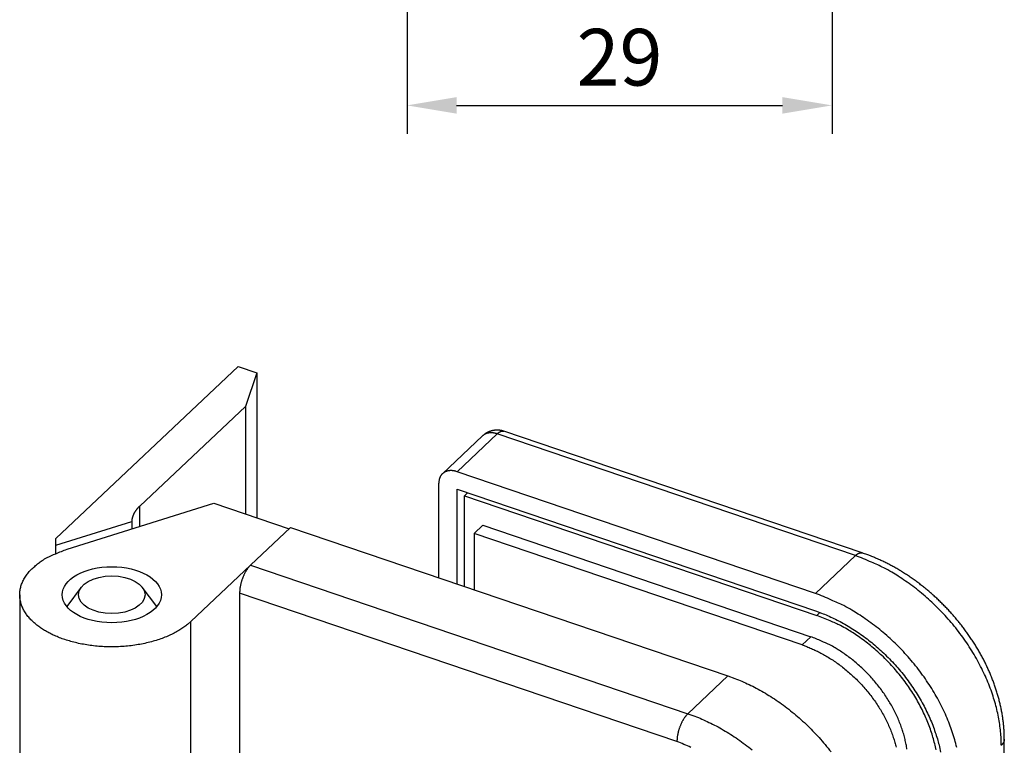
# Model space of a CAD drawing. Units: millimetres. Extents: x 460 to 855, y -1342 to -1055.
# Drawn here: x 628 to 697, y -1202 to -1151 of the extents above; entities that cross this region are included whole.
import ezdxf

# ---------------------------------------------------------------- set-up
doc = ezdxf.new("R2010")
doc.units = ezdxf.units.MM
doc.header["$LTSCALE"] = 25
doc.header["$MEASUREMENT"] = 0
doc.header["$PDMODE"] = 35
doc.header["$PDSIZE"] = -2
doc.layers.add('1', color=7, linetype='Continuous')
doc.layers.add('DIM', color=12, linetype='Continuous')
doc.styles.add('Standard2', font='romans.shx', dxfattribs={"width": 0.7})
doc.dimstyles.new('GEZE SGG', dxfattribs={"dimscale": 2, "dimtxt": 2, "dimasz": 1.75, "dimexe": 1, "dimexo": 1, "dimgap": 0.7, "dimtad": 1, "dimdec": 1, "dimzin": 9, "dimdsep": 46, "dimtxsty": 'Standard2', "dimcen": 0, "dimclrd": 12, "dimclre": 12, "dimclrt": 2, "dimadec": 1, "dimazin": 2, "dimtfac": 0.7, "dimtdec": 1, "dimtmove": 0, "dimatfit": 3, "dimfxl": 1, "dimtolj": 1, "dimtzin": 1, "dimlwd": -1, "dimlwe": -1, "dimarcsym": 0})

# ---------------------------------------------------------------- blocks, each defined once
blk = doc.blocks.new('*D26')
at = {"layer": 'Defpoints', "color": 0, "transparency": 16777216}
for p in [(655.26, -1131.622), (685.26, -1136.755), (685.26, -1157.208)]:
    blk.add_point(p, dxfattribs=at)
at = {"layer": 'DIM', "color": 12, "transparency": 16777216}
for p, q in [((655.26, -1133.622), (655.26, -1159.208)), ((685.26, -1138.755), (685.26, -1159.208)), ((658.76, -1157.208), (681.76, -1157.208))]:
    blk.add_line(p, q, dxfattribs=at)
for points in [[(658.76, -1156.625), (658.76, -1157.792), (655.26, -1157.208)], [(681.76, -1156.625), (681.76, -1157.792), (685.26, -1157.208)]]:
    blk.add_solid(points, dxfattribs=at)
at = {"layer": 'DIM', "color": 2, "transparency": 16777216, "insert": (670.26, -1153.808), "char_height": 4, "attachment_point": 5, "style": 'Standard2'}
blk.add_mtext('\\A1;29', dxfattribs=at)

msp = doc.modelspace()

# ---------------------------------------------------------------- linework, layer by layer
for p, q in [((684.086, -1191.638), (686.916, -1188.97)), ((675.082, -1200.127), (677.912, -1197.459))]:
    msp.add_line(p, q)
for points in [[(686.916, -1188.97), (686.931, -1188.956, -0.004567), (686.947, -1188.941, -0.004603), (686.963, -1188.928, -0.004739), (686.98, -1188.914, -0.005002), (686.996, -1188.901, -0.005241), (687.012, -1188.889, -0.005476), (687.029, -1188.877, -0.005725), (687.045, -1188.866, -0.006007), (687.062, -1188.855, -0.006296), (687.078, -1188.845, -0.00661), (687.095, -1188.835, -0.006932), (687.112, -1188.826, -0.007279), (687.128, -1188.818, -0.007648), (687.145, -1188.81, -0.008052), (687.161, -1188.803, -0.008431), (687.178, -1188.797, -0.008795), (687.195, -1188.791, -0.009309), (687.211, -1188.786, -0.009973), (687.227, -1188.782, -0.010137), (687.244, -1188.778, -0.009856), (687.26, -1188.776, -0.011368), (687.276, -1188.774, -0.014229), (687.292, -1188.773, -0.011188), (687.307, -1188.772, -0.003784), (687.321, -1188.772, -0.01653), (687.338, -1188.774, -0.03), (687.364, -1188.779, -0.015012), (687.398, -1188.787, -0.007956)], [(675.082, -1200.127), (675.045, -1200.163, 0.010474), (675.008, -1200.203, 0.009233), (674.97, -1200.246, 0.008483), (674.932, -1200.292, 0.008297), (674.894, -1200.342, 0.007935), (674.856, -1200.395, 0.007588), (674.817, -1200.452, 0.007241), (674.779, -1200.512, 0.007011), (674.742, -1200.575, 0.006755), (674.705, -1200.641, 0.006568), (674.669, -1200.709, 0.006371), (674.634, -1200.78, 0.006231), (674.6, -1200.853, 0.006098), (674.567, -1200.928, 0.006009), (674.537, -1201.004, 0.005913), (674.507, -1201.081, 0.005829), (674.48, -1201.159, 0.00583), (674.454, -1201.237, 0.0059), (674.431, -1201.316, 0.005779), (674.409, -1201.394, 0.005481), (674.39, -1201.471, 0.005979), (674.372, -1201.547, 0.007014), (674.357, -1201.624, 0.005677), (674.345, -1201.696, 0.00252), (674.334, -1201.76, 0.007712), (674.325, -1201.837, 0.01379), (674.317, -1201.949, 0.007606), (674.311, -1202.092, 0.004353)], [(697.419, -1201.922), (697.419, -1201.938, -0.008282), (697.418, -1201.954, -0.008352), (697.417, -1201.97, -0.008338), (697.415, -1201.986, -0.008248), (697.413, -1202.002, -0.008171), (697.41, -1202.018, -0.008085), (697.406, -1202.034, -0.007993), (697.402, -1202.05, -0.007879), (697.398, -1202.065, -0.007767), (697.393, -1202.081, -0.007637), (697.387, -1202.096, -0.007508), (697.381, -1202.111, -0.007361), (697.375, -1202.126, -0.007226), (697.368, -1202.141, -0.007084), (697.361, -1202.156, -0.006922), (697.353, -1202.171, -0.006728), (697.345, -1202.185, -0.006629), (697.337, -1202.2, -0.006585), (697.328, -1202.214, -0.006265), (697.318, -1202.228, -0.005741), (697.309, -1202.242, -0.006133), (697.298, -1202.256, -0.007026), (697.287, -1202.27, -0.005283), (697.277, -1202.282, -0.001986), (697.267, -1202.294, -0.007041), (697.254, -1202.309, -0.011513), (697.234, -1202.33, -0.005535), (697.206, -1202.358, -0.002936)]]:
    msp.add_lwpolyline(points, format="xyb")
at = {"layer": '1', "color": 2, "linetype": 'Continuous'}
for p, q in [((630.475, -1187.758), (643.338, -1175.631)), ((643.338, -1175.631), (644.662, -1176.08)), ((644.662, -1176.08), (643.852, -1178.444)), ((644.662, -1176.08), (644.662, -1186.306)), ((643.852, -1178.444), (636.392, -1185.478)), ((643.852, -1178.444), (643.852, -1186.031)), ((660.591, -1180.53), (657.761, -1183.198)), ((661.62, -1180.385), (658.79, -1183.053)), ((686.916, -1188.97), (661.62, -1180.385)), ((687.398, -1188.787), (662.102, -1180.201)), ((684.086, -1191.638), (658.79, -1183.053)), ((657.504, -1190.532), (657.504, -1183.853)), ((658.79, -1190.969), (658.79, -1184.289)), ((658.79, -1184.289), (684.086, -1192.875)), ((659.54, -1184.544), (659.322, -1184.75)), ((659.322, -1184.75), (684.189, -1193.19)), ((659.322, -1191.149), (659.322, -1184.75)), ((631.265, -1188.52), (641.613, -1185.271)), ((636.392, -1186.91), (636.392, -1185.478)), ((641.613, -1185.271), (646.939, -1187.079)), ((630.461, -1188.247), (635.825, -1186.563)), ((635.825, -1186.563), (635.825, -1187.089)), ((647.042, -1186.982), (644.213, -1189.649)), ((647.042, -1186.982), (677.912, -1197.459)), ((660.608, -1186.836), (659.99, -1187.418)), ((660.608, -1186.836), (683.76, -1194.694)), ((683.143, -1195.276), (659.99, -1187.418)), ((659.99, -1187.418), (659.99, -1191.376)), ((630.461, -1188.247), (630.475, -1187.758)), ((630.461, -1188.819), (630.461, -1188.247)), ((644.213, -1189.649), (639.994, -1193.627)), ((644.213, -1189.649), (675.082, -1200.127)), ((632.266, -1191.21), (631.237, -1192.559)), ((637.602, -1192.559), (636.573, -1191.21)), ((627.92, -1191.735), (627.92, -1206.578)), ((674.311, -1202.092), (643.441, -1191.614)), ((643.441, -1191.614), (643.441, -1260.058)), ((684.189, -1193.19), (684.403, -1192.988)), ((639.994, -1208.47), (639.994, -1193.627)), ((683.76, -1194.694), (683.143, -1195.276)), ((697.419, -1253.048), (697.419, -1201.922))]:
    msp.add_line(p, q, dxfattribs=at)
for points in [[(662.102, -1180.201), (662.063, -1180.188, 0.007175), (662.024, -1180.177, 0.007235), (661.985, -1180.166, 0.007209), (661.945, -1180.157, 0.007107), (661.906, -1180.148, 0.007039), (661.866, -1180.141, 0.00698), (661.826, -1180.135, 0.006927), (661.785, -1180.13, 0.006867), (661.745, -1180.127, 0.006818), (661.704, -1180.124, 0.006768), (661.664, -1180.122, 0.006727), (661.623, -1180.122, 0.006686), (661.583, -1180.122, 0.006653), (661.542, -1180.124, 0.006622), (661.502, -1180.127, 0.006598), (661.461, -1180.131, 0.006577), (661.421, -1180.136, 0.006562), (661.381, -1180.142, 0.006551), (661.341, -1180.149, 0.006546), (661.301, -1180.157, 0.006547), (661.261, -1180.166, 0.00655), (661.222, -1180.176, 0.006557), (661.183, -1180.187, 0.006576), (661.144, -1180.199, 0.006609), (661.106, -1180.213, 0.006616), (661.068, -1180.227, 0.006605), (661.03, -1180.242, 0.006696), (660.993, -1180.258, 0.006879), (660.956, -1180.276, 0.006718), (660.92, -1180.294, 0.006302), (660.885, -1180.313, 0.007026), (660.849, -1180.333, 0.008496), (660.814, -1180.355, 0.006452), (660.781, -1180.377, 0.002099), (660.751, -1180.397, 0.009296), (660.714, -1180.424, 0.016326), (660.66, -1180.469, 0.007982), (660.591, -1180.53, 0.004196)], [(661.62, -1180.385), (661.584, -1180.373, 0.006309), (661.548, -1180.362, 0.006204), (661.511, -1180.352, 0.006261), (661.475, -1180.343, 0.006537), (661.438, -1180.335, 0.006746), (661.401, -1180.328, 0.006935), (661.363, -1180.322, 0.007121), (661.326, -1180.318, 0.007351), (661.288, -1180.314, 0.007561), (661.251, -1180.311, 0.007797), (661.213, -1180.31, 0.008014), (661.176, -1180.31, 0.008255), (661.139, -1180.311, 0.008491), (661.102, -1180.314, 0.008757), (661.065, -1180.317, 0.00897), (661.029, -1180.322, 0.009162), (660.993, -1180.329, 0.009475), (660.958, -1180.336, 0.009917), (660.923, -1180.345, 0.009861), (660.889, -1180.356, 0.009412), (660.855, -1180.367, 0.010585), (660.822, -1180.38, 0.012873), (660.789, -1180.395, 0.009973), (660.759, -1180.41, 0.003523), (660.731, -1180.425, 0.014255), (660.699, -1180.445, 0.02505), (660.651, -1180.481, 0.012432), (660.591, -1180.53, 0.006597)], [(661.62, -1180.385), (661.635, -1180.37, -0.004567), (661.651, -1180.356, -0.004603), (661.667, -1180.342, -0.004739), (661.684, -1180.329, -0.005002), (661.7, -1180.316, -0.005241), (661.716, -1180.303, -0.005476), (661.733, -1180.291, -0.005725), (661.749, -1180.28, -0.006007), (661.766, -1180.269, -0.006296), (661.782, -1180.259, -0.00661), (661.799, -1180.249, -0.006933), (661.816, -1180.24, -0.00728), (661.832, -1180.232, -0.007648), (661.849, -1180.224, -0.008052), (661.865, -1180.217, -0.008431), (661.882, -1180.211, -0.008796), (661.898, -1180.205, -0.009309), (661.915, -1180.2, -0.009973), (661.931, -1180.196, -0.010137), (661.948, -1180.193, -0.009857), (661.964, -1180.19, -0.011368), (661.98, -1180.188, -0.01423), (661.996, -1180.187, -0.011189), (662.011, -1180.186, -0.003785), (662.025, -1180.186, -0.016532), (662.042, -1180.188, -0.030003), (662.068, -1180.193, -0.015013), (662.102, -1180.201, -0.007957)], [(658.79, -1183.053), (658.729, -1183.033, 0.011194), (658.666, -1183.016, 0.010955), (658.603, -1183.002, 0.011138), (658.54, -1182.991, 0.011989), (658.476, -1182.983, 0.012662), (658.412, -1182.979, 0.013277), (658.348, -1182.978, 0.013893), (658.285, -1182.98, 0.014636), (658.222, -1182.987, 0.015324), (658.161, -1182.997, 0.016046), (658.101, -1183.011, 0.016709), (658.042, -1183.029, 0.017367), (657.986, -1183.051, 0.017959), (657.932, -1183.077, 0.018498), (657.88, -1183.106, 0.018874), (657.832, -1183.139, 0.019066), (657.786, -1183.176, 0.019354), (657.743, -1183.215, 0.019654), (657.704, -1183.258, 0.019102), (657.668, -1183.304, 0.017807), (657.636, -1183.351, 0.018893), (657.607, -1183.402, 0.02127), (657.582, -1183.456, 0.016293), (657.56, -1183.509, 0.006974), (657.543, -1183.557, 0.020565), (657.528, -1183.621, 0.032462), (657.515, -1183.721, 0.015708), (657.504, -1183.853, 0.008394)], [(636.392, -1185.478), (636.36, -1185.508, 0.004561), (636.329, -1185.539, 0.004555), (636.299, -1185.571, 0.004621), (636.269, -1185.602, 0.004778), (636.24, -1185.635, 0.004907), (636.212, -1185.667, 0.005026), (636.185, -1185.7, 0.005145), (636.158, -1185.734, 0.005281), (636.133, -1185.768, 0.005409), (636.108, -1185.803, 0.005547), (636.084, -1185.837, 0.005676), (636.06, -1185.873, 0.005813), (636.038, -1185.908, 0.00595), (636.017, -1185.944, 0.006104), (635.997, -1185.981, 0.00622), (635.977, -1186.018, 0.006319), (635.959, -1186.055, 0.006508), (635.942, -1186.092, 0.00679), (635.926, -1186.13, 0.006713), (635.911, -1186.168, 0.006367), (635.897, -1186.206, 0.007177), (635.884, -1186.245, 0.008765), (635.872, -1186.285, 0.006706), (635.862, -1186.323, 0.002203), (635.853, -1186.358, 0.009727), (635.845, -1186.402, 0.017147), (635.835, -1186.472, 0.008419), (635.825, -1186.563, 0.004439)], [(639.994, -1193.627), (639.767, -1193.827, -0.019782), (639.51, -1194.022, -0.016828), (639.222, -1194.213, -0.015227), (638.904, -1194.397, -0.01514), (638.554, -1194.572, -0.014481), (638.176, -1194.736, -0.013818), (637.769, -1194.886, -0.013124), (637.337, -1195.021, -0.012722), (636.882, -1195.138, -0.012237), (636.407, -1195.236, -0.011912), (635.916, -1195.313, -0.011579), (635.414, -1195.369, -0.01137), (634.905, -1195.402, -0.011193), (634.393, -1195.412, -0.011084), (633.884, -1195.399, -0.011051), (633.382, -1195.365, -0.011036), (632.892, -1195.309, -0.011143), (632.417, -1195.233, -0.011226), (631.961, -1195.139, -0.011456), (631.527, -1195.028, -0.0116), (631.117, -1194.902, -0.011987), (630.733, -1194.764, -0.012306), (630.377, -1194.614, -0.012682), (630.048, -1194.456, -0.012719), (629.747, -1194.291, -0.013851), (629.466, -1194.116, -0.014829), (629.198, -1193.924, -0.01563), (628.946, -1193.718, -0.017818), (628.714, -1193.496, -0.019934), (628.505, -1193.26, -0.0222), (628.324, -1193.011, -0.024537), (628.172, -1192.75, -0.027247), (628.055, -1192.479, -0.029736), (627.972, -1192.2, -0.032073), (627.928, -1191.915, -0.033599), (627.923, -1191.627, -0.034328), (627.958, -1191.338, -0.034298), (628.033, -1191.051, -0.033664), (628.15, -1190.769, -0.031089), (628.301, -1190.494, -0.027454), (628.488, -1190.23, -0.026918), (628.713, -1189.975, -0.027648), (628.977, -1189.731, -0.020005), (629.244, -1189.511, -0.009063), (629.503, -1189.319, -0.022395), (629.867, -1189.111, -0.031974), (630.463, -1188.842, -0.015015), (631.265, -1188.52, -0.007993)], [(697.206, -1202.358), (697.194, -1201.883, 0.013098), (697.158, -1201.393, 0.012016), (697.097, -1200.887, 0.011445), (697.009, -1200.369, 0.011554), (696.894, -1199.838, 0.011391), (696.751, -1199.297, 0.011181), (696.579, -1198.748, 0.010931), (696.379, -1198.192, 0.010803), (696.149, -1197.633, 0.010603), (695.891, -1197.073, 0.010468), (695.604, -1196.514, 0.010292), (695.29, -1195.958, 0.010173), (694.948, -1195.408, 0.010042), (694.582, -1194.868, 0.009959), (694.191, -1194.338, 0.009843), (693.779, -1193.823, 0.009722), (693.346, -1193.324, 0.009727), (692.895, -1192.842, 0.009827), (692.427, -1192.381, 0.00959), (691.948, -1191.942, 0.009048), (691.46, -1191.529, 0.009798), (690.956, -1191.136, 0.011379), (690.434, -1190.766, 0.009089), (689.939, -1190.433, 0.004), (689.488, -1190.146, 0.012131), (688.916, -1189.838, 0.021024), (688.046, -1189.442, 0.011199), (686.916, -1188.97, 0.006286)], [(697.419, -1201.922), (697.418, -1201.778, 0.003634), (697.415, -1201.634, 0.003632), (697.41, -1201.489, 0.003587), (697.403, -1201.344, 0.003497), (697.393, -1201.199, 0.003442), (697.382, -1201.053, 0.003413), (697.368, -1200.907, 0.003392), (697.353, -1200.761, 0.003381), (697.335, -1200.614, 0.003367), (697.316, -1200.467, 0.003356), (697.294, -1200.32, 0.003334), (697.27, -1200.173, 0.003304), (697.245, -1200.025, 0.003271), (697.217, -1199.878, 0.003234), (697.187, -1199.73, 0.0032), (697.155, -1199.582, 0.003168), (697.122, -1199.434, 0.003136), (697.086, -1199.286, 0.003105), (697.048, -1199.138, 0.003076), (697.009, -1198.991, 0.003046), (696.967, -1198.843, 0.003019), (696.924, -1198.695, 0.002993), (696.878, -1198.547, 0.002969), (696.831, -1198.399, 0.002948), (696.782, -1198.252, 0.002927), (696.731, -1198.104, 0.002908), (696.678, -1197.957, 0.002889), (696.624, -1197.81, 0.002871), (696.567, -1197.663, 0.002854), (696.509, -1197.516, 0.002838), (696.448, -1197.37, 0.002823), (696.386, -1197.224, 0.002809), (696.322, -1197.079, 0.002795), (696.257, -1196.933, 0.002783), (696.189, -1196.789, 0.002771), (696.12, -1196.644, 0.002761), (696.049, -1196.5, 0.00275), (695.976, -1196.357, 0.002741), (695.902, -1196.214, 0.002733), (695.826, -1196.071, 0.002727), (695.748, -1195.929, 0.002715), (695.668, -1195.788, 0.002698), (695.587, -1195.647, 0.00268), (695.504, -1195.507, 0.002662), (695.419, -1195.367, 0.002645), (695.333, -1195.228, 0.00263), (695.245, -1195.09, 0.002615), (695.156, -1194.952, 0.002601), (695.065, -1194.816, 0.002589), (694.973, -1194.68, 0.002577), (694.879, -1194.545, 0.002567), (694.783, -1194.41, 0.002557), (694.686, -1194.277, 0.002548), (694.588, -1194.144, 0.00254), (694.488, -1194.012, 0.002534), (694.386, -1193.881, 0.002528), (694.284, -1193.751, 0.002523), (694.179, -1193.622, 0.002519), (694.074, -1193.494, 0.002516), (693.967, -1193.367, 0.002513), (693.859, -1193.242, 0.002512), (693.75, -1193.117, 0.002512), (693.639, -1192.993, 0.002512), (693.527, -1192.87, 0.002514), (693.414, -1192.749, 0.002516), (693.299, -1192.628, 0.00252), (693.184, -1192.509, 0.002524), (693.067, -1192.391, 0.002529), (692.949, -1192.274, 0.002535), (692.83, -1192.159, 0.002543), (692.709, -1192.044, 0.00255), (692.588, -1191.931, 0.00256), (692.466, -1191.82, 0.002569), (692.342, -1191.709, 0.00258), (692.218, -1191.601, 0.002585), (692.092, -1191.493, 0.002584), (691.965, -1191.387, 0.002584), (691.838, -1191.282, 0.002584), (691.709, -1191.179, 0.002586), (691.58, -1191.077, 0.002588), (691.45, -1190.977, 0.002591), (691.319, -1190.878, 0.002595), (691.187, -1190.781, 0.0026), (691.054, -1190.685, 0.002606), (690.92, -1190.591, 0.002613), (690.786, -1190.498, 0.002621), (690.651, -1190.407, 0.002629), (690.515, -1190.318, 0.002639), (690.379, -1190.23, 0.002649), (690.242, -1190.144, 0.002661), (690.104, -1190.059, 0.002673), (689.965, -1189.976, 0.002685), (689.826, -1189.895, 0.002701), (689.687, -1189.815, 0.002721), (689.547, -1189.738, 0.00273), (689.406, -1189.661, 0.00273), (689.265, -1189.587, 0.002772), (689.124, -1189.515, 0.002849), (688.981, -1189.444, 0.002788), (688.839, -1189.375, 0.00262), (688.698, -1189.308, 0.002916), (688.553, -1189.242, 0.003514), (688.405, -1189.177, 0.002686), (688.266, -1189.117, 0.000911), (688.14, -1189.063, 0.003841), (687.977, -1188.999, 0.006734), (687.727, -1188.906, 0.003332), (687.398, -1188.787, 0.001771)], [(644.213, -1189.649), (644.176, -1189.686, 0.010474), (644.138, -1189.725, 0.009233), (644.101, -1189.768, 0.008483), (644.063, -1189.814, 0.008297), (644.024, -1189.864, 0.007935), (643.986, -1189.918, 0.007588), (643.947, -1189.975, 0.007241), (643.909, -1190.035, 0.007011), (643.872, -1190.098, 0.006755), (643.835, -1190.163, 0.006568), (643.799, -1190.232, 0.006371), (643.764, -1190.303, 0.006231), (643.73, -1190.375, 0.006098), (643.698, -1190.45, 0.006009), (643.667, -1190.526, 0.005913), (643.638, -1190.603, 0.005829), (643.61, -1190.681, 0.00583), (643.584, -1190.76, 0.0059), (643.561, -1190.838, 0.005779), (643.539, -1190.916, 0.005481), (643.52, -1190.993, 0.005979), (643.503, -1191.07, 0.007014), (643.488, -1191.147, 0.005677), (643.475, -1191.218, 0.00252), (643.464, -1191.283, 0.007712), (643.455, -1191.36, 0.01379), (643.448, -1191.472, 0.007606), (643.441, -1191.614, 0.004353)], [(694.064, -1202.505, 0.011391), (693.922, -1201.965, 0.011181), (693.75, -1201.415, 0.010931), (693.549, -1200.86, 0.010803), (693.32, -1200.301, 0.010603), (693.061, -1199.741, 0.010468), (692.774, -1199.181, 0.010292), (692.46, -1198.626, 0.010173), (692.119, -1198.076, 0.010042), (691.752, -1197.535, 0.009959), (691.362, -1197.006, 0.009843), (690.949, -1196.491, 0.009723), (690.517, -1195.992, 0.009727), (690.065, -1195.51, 0.009827), (689.597, -1195.049, 0.00959), (689.118, -1194.61, 0.009048), (688.63, -1194.197, 0.009798), (688.126, -1193.804, 0.011379), (687.604, -1193.434, 0.009089), (687.109, -1193.101, 0.004), (686.658, -1192.814, 0.012131), (686.086, -1192.506, 0.021025), (685.217, -1192.11, 0.011199), (684.086, -1191.638, 0.006286)], [(684.086, -1192.875), (684.515, -1193.03, -0.010894), (684.95, -1193.208, -0.010067), (685.391, -1193.41, -0.009669), (685.836, -1193.634, -0.009851), (686.283, -1193.883, -0.009818), (686.731, -1194.155, -0.009747), (687.178, -1194.452, -0.00965), (687.621, -1194.77, -0.009659), (688.059, -1195.112, -0.009615), (688.489, -1195.476, -0.009625), (688.909, -1195.86, -0.009606), (689.318, -1196.263, -0.009636), (689.713, -1196.684, -0.009661), (690.091, -1197.121, -0.009727), (690.452, -1197.572, -0.009768), (690.794, -1198.035, -0.009797), (691.115, -1198.508, -0.009958), (691.413, -1198.989, -0.010216), (691.688, -1199.476, -0.010128), (691.939, -1199.965, -0.009692), (692.165, -1200.452, -0.010647), (692.367, -1200.944, -0.012558), (692.542, -1201.444, -0.010188), (692.692, -1201.911, -0.004522), (692.814, -1202.332, -0.013823), (692.918, -1202.849, -0.024473)], [(692.6, -1202.689, 0.011554), (692.504, -1202.247, 0.011391), (692.385, -1201.796, 0.011181), (692.242, -1201.338, 0.010931), (692.075, -1200.876, 0.010803), (691.884, -1200.41, 0.010603), (691.668, -1199.943, 0.010468), (691.429, -1199.476, 0.010292), (691.167, -1199.013, 0.010173), (690.883, -1198.556, 0.010042), (690.578, -1198.105, 0.009959), (690.252, -1197.664, 0.009843), (689.908, -1197.234, 0.009723), (689.548, -1196.818, 0.009727), (689.172, -1196.417, 0.009827), (688.782, -1196.033, 0.00959), (688.382, -1195.667, 0.009048), (687.976, -1195.323, 0.009798), (687.556, -1194.996, 0.011379), (687.121, -1194.687, 0.009089), (686.708, -1194.41, 0.004), (686.333, -1194.17, 0.012131), (685.855, -1193.913, 0.021024), (685.131, -1193.583, 0.011199), (684.189, -1193.19, 0.006286)], [(690.547, -1202.639, 0.011445), (690.489, -1202.293, 0.011554), (690.412, -1201.939, 0.011391), (690.317, -1201.578, 0.011181), (690.203, -1201.212, 0.010931), (690.069, -1200.842, 0.010803), (689.916, -1200.47, 0.010603), (689.744, -1200.096, 0.010468), (689.552, -1199.723, 0.010292), (689.343, -1199.352, 0.010173), (689.115, -1198.986, 0.010042), (688.871, -1198.626, 0.009959), (688.611, -1198.273, 0.009843), (688.336, -1197.929, 0.009723), (688.047, -1197.596, 0.009727), (687.746, -1197.275, 0.009827), (687.434, -1196.968, 0.00959), (687.115, -1196.676, 0.009048), (686.79, -1196.4, 0.009798), (686.454, -1196.138, 0.011379), (686.106, -1195.891, 0.009089), (685.776, -1195.669, 0.004), (685.475, -1195.478, 0.012131), (685.093, -1195.273, 0.021024), (684.514, -1195.009, 0.011199), (683.76, -1194.694, 0.006286)], [(683.143, -1195.276), (683.47, -1195.395, -0.010894), (683.801, -1195.53, -0.010067), (684.137, -1195.684, -0.009669), (684.476, -1195.855, -0.009851), (684.817, -1196.044, -0.009818), (685.158, -1196.252, -0.009747), (685.498, -1196.477, -0.00965), (685.836, -1196.72, -0.009659), (686.17, -1196.981, -0.009615), (686.497, -1197.258, -0.009625), (686.818, -1197.55, -0.009606), (687.129, -1197.858, -0.009636), (687.43, -1198.178, -0.009661), (687.718, -1198.511, -0.009727), (687.993, -1198.855, -0.009768), (688.254, -1199.208, -0.009797), (688.498, -1199.568, -0.009958), (688.725, -1199.935, -0.010216), (688.935, -1200.306, -0.010128), (689.126, -1200.678, -0.009692), (689.298, -1201.049, -0.010647), (689.452, -1201.424, -0.012558), (689.586, -1201.805, -0.010188), (689.7, -1202.161, -0.004522), (689.793, -1202.481, -0.013823)], [(677.912, -1197.459), (678.402, -1197.637, -0.010894), (678.899, -1197.84, -0.010067), (679.403, -1198.07, -0.009669), (679.912, -1198.327, -0.009851), (680.423, -1198.611, -0.009818), (680.935, -1198.922, -0.009747), (681.446, -1199.261, -0.00965), (681.952, -1199.625, -0.009659), (682.452, -1200.016, -0.009615), (682.944, -1200.431, -0.009625), (683.424, -1200.87, -0.009606), (683.892, -1201.331, -0.009636), (684.342, -1201.812, -0.009661), (684.775, -1202.311, -0.009727), (685.188, -1202.827, -0.009768)], [(675.082, -1200.127), (675.573, -1200.304, -0.010894), (676.069, -1200.508, -0.010067), (676.573, -1200.738, -0.009669), (677.082, -1200.994, -0.009851), (677.594, -1201.279, -0.009818), (678.106, -1201.59, -0.009747), (678.616, -1201.929, -0.00965), (679.123, -1202.293, -0.009659), (679.623, -1202.684, -0.009615)], [(675.3, -1202.504, 0.011199), (674.311, -1202.092, 0.006286)]]:
    msp.add_lwpolyline(points, format="xyb", dxfattribs=at)
for major_axis in [(-3.5, 0), (-2.345, 0)]:
    msp.add_ellipse((634.42, -1191.735), major_axis=major_axis, ratio=0.565685, start_param=3.141593, end_param=9.424778, dxfattribs=at)

# ---------------------------------------------------------------- dimensions: what is measured, and where the dimension line sits
at = {"layer": 'DIM'}
dim = msp.add_linear_dim(base=(685.26, -1157.208), p1=(655.26, -1131.622), p2=(685.26, -1136.755), text='29', dimstyle='GEZE SGG', dxfattribs=at)
dim.commit()
dim.dimension.update_dxf_attribs({"geometry": '*D26', "text_midpoint": (670.26, -1157.208), "dimtype": 160})

doc.saveas('drawing.dxf')
